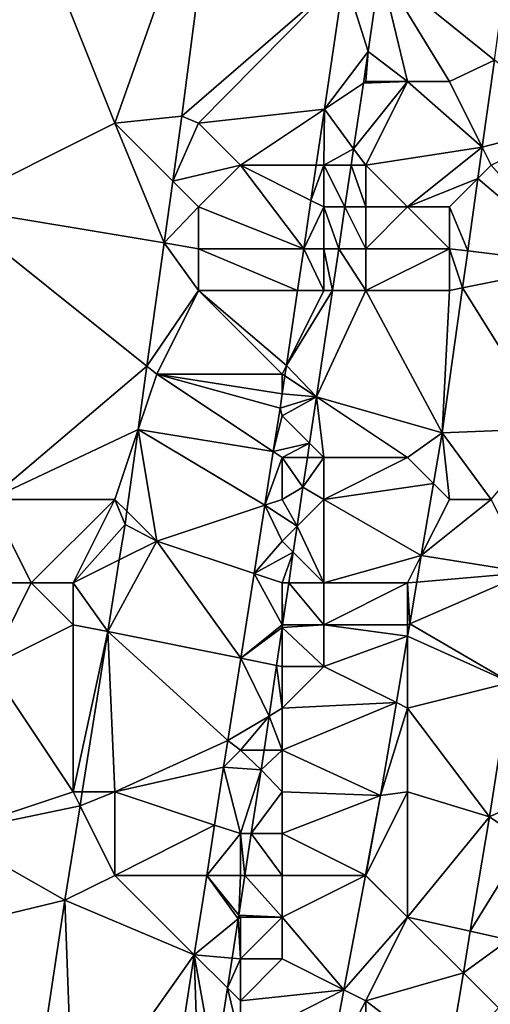
# Model space of a CAD drawing. Units: metres. Extents: x 73125 to 73750, y 344000 to 344500.
# Drawn here: x 73356 to 73367, y 344454 to 344477 of the extents above; entities that cross this region are included whole.
import ezdxf

# ---------------------------------------------------------------- set-up
doc = ezdxf.new("R2010")
doc.units = ezdxf.units.M
doc.layers.add('Terrain', color=15, linetype='Continuous')

msp = doc.modelspace()

# ---------------------------------------------------------------- linework, layer by layer
at = {"layer": 'Terrain'}
for points in [[(73354, 344473, 262.57), (73358, 344475, 262.92), (73354, 344485, 262.34), (73354, 344473, 262.57)], [(73354, 344485, 262.34), (73358, 344475, 262.92), (73360.493, 344482.064, 262.987), (73354, 344485, 262.34)], [(73360.493, 344482.064, 262.987), (73358, 344475, 262.92), (73359.598, 344475.168, 263.071), (73360.493, 344482.064, 262.987)], [(73360.493, 344482.064, 262.987), (73359.598, 344475.168, 263.071), (73363.486, 344478.54, 263.059), (73360.493, 344482.064, 262.987)], [(73364.346, 344478.725, 262.851), (73367.078, 344476.51, 261.903), (73367.471, 344479.398, 261.934), (73364.346, 344478.725, 262.851)], [(73364.346, 344478.725, 262.851), (73363.486, 344478.54, 263.059), (73364.059, 344476.722, 262.853), (73364.346, 344478.725, 262.851)], [(73365, 344476, 262.75), (73364.346, 344478.725, 262.851), (73364.059, 344476.722, 262.853), (73365, 344476, 262.75)], [(73366, 344476, 262.42), (73367.078, 344476.51, 261.903), (73364.346, 344478.725, 262.851), (73366, 344476, 262.42)], [(73366, 344476, 262.42), (73364.346, 344478.725, 262.851), (73365, 344476, 262.75), (73366, 344476, 262.42)], [(73360, 344475, 263.28), (73363.486, 344478.54, 263.059), (73359.598, 344475.168, 263.071), (73360, 344475, 263.28)], [(73360, 344475, 263.28), (73363.011, 344475.341, 263.091), (73363.486, 344478.54, 263.059), (73360, 344475, 263.28)], [(73364.059, 344476.722, 262.853), (73363.486, 344478.54, 263.059), (73363.011, 344475.341, 263.091), (73364.059, 344476.722, 262.853)], [(73363.945, 344475.964, 262.856), (73364.059, 344476.722, 262.853), (73363.011, 344475.341, 263.091), (73363.945, 344475.964, 262.856)], [(73364, 344476, 263.03), (73364.059, 344476.722, 262.853), (73363.945, 344475.964, 262.856), (73364, 344476, 263.03)], [(73365, 344476, 262.75), (73364.059, 344476.722, 262.853), (73364, 344476, 263.03), (73365, 344476, 262.75)], [(73366.786, 344474.429, 261.917), (73367.078, 344476.51, 261.903), (73366, 344476, 262.42), (73366.786, 344474.429, 261.917)], [(73366.786, 344474.429, 261.917), (73369, 344475, 262.05), (73367.078, 344476.51, 261.903), (73366.786, 344474.429, 261.917)], [(73363.71, 344474.393, 262.863), (73363.945, 344475.964, 262.856), (73363.011, 344475.341, 263.091), (73363.71, 344474.393, 262.863)], [(73363.71, 344474.393, 262.863), (73365, 344476, 262.75), (73363.945, 344475.964, 262.856), (73363.71, 344474.393, 262.863)], [(73363.71, 344474.393, 262.863), (73364, 344474, 263), (73365, 344476, 262.75), (73363.71, 344474.393, 262.863)], [(73365, 344476, 262.75), (73364, 344476, 263.03), (73363.945, 344475.964, 262.856), (73365, 344476, 262.75)], [(73366.786, 344474.429, 261.917), (73365, 344476, 262.75), (73364, 344474, 263), (73366.786, 344474.429, 261.917)], [(73366.786, 344474.429, 261.917), (73366, 344476, 262.42), (73365, 344476, 262.75), (73366.786, 344474.429, 261.917)], [(73361, 344474, 263.26), (73363.011, 344475.341, 263.091), (73360, 344475, 263.28), (73361, 344474, 263.26)], [(73362.812, 344474, 263.104), (73363.011, 344475.341, 263.091), (73361, 344474, 263.26), (73362.812, 344474, 263.104)], [(73362.812, 344474, 263.104), (73363, 344474, 263.16), (73363.011, 344475.341, 263.091), (73362.812, 344474, 263.104)], [(73363.71, 344474.393, 262.863), (73363.011, 344475.341, 263.091), (73363, 344474, 263.16), (73363.71, 344474.393, 262.863)], [(73359.383, 344473.617, 263.08), (73359.598, 344475.168, 263.071), (73358, 344475, 262.92), (73359.383, 344473.617, 263.08)], [(73359.383, 344473.617, 263.08), (73360, 344475, 263.28), (73359.598, 344475.168, 263.071), (73359.383, 344473.617, 263.08)], [(73359.177, 344472.137, 263.088), (73358, 344475, 262.92), (73354, 344473, 262.57), (73359.177, 344472.137, 263.088)], [(73359.177, 344472.137, 263.088), (73359.383, 344473.617, 263.08), (73358, 344475, 262.92), (73359.177, 344472.137, 263.088)], [(73359.383, 344473.617, 263.08), (73361, 344474, 263.26), (73360, 344475, 263.28), (73359.383, 344473.617, 263.08)], [(73366.786, 344474.429, 261.917), (73367, 344474, 262.22), (73369, 344475, 262.05), (73366.786, 344474.429, 261.917)], [(73363.71, 344474.393, 262.863), (73363, 344474, 263.16), (73363.651, 344474, 262.865), (73363.71, 344474.393, 262.863)], [(73363.71, 344474.393, 262.863), (73363.651, 344474, 262.865), (73364, 344474, 263), (73363.71, 344474.393, 262.863)], [(73366.786, 344474.429, 261.917), (73364, 344474, 263), (73365, 344473, 262.62), (73366.786, 344474.429, 261.917)], [(73366.68, 344473.68, 261.921), (73366.786, 344474.429, 261.917), (73365, 344473, 262.62), (73366.68, 344473.68, 261.921)], [(73366.68, 344473.68, 261.921), (73367, 344474, 262.22), (73366.786, 344474.429, 261.917), (73366.68, 344473.68, 261.921)], [(73359.383, 344473.617, 263.08), (73360, 344473, 263.28), (73361, 344474, 263.26), (73359.383, 344473.617, 263.08)], [(73362.516, 344472, 263.124), (73361, 344474, 263.26), (73360, 344473, 263.28), (73362.516, 344472, 263.124)], [(73362.812, 344474, 263.104), (73361, 344474, 263.26), (73362.687, 344473.156, 263.113), (73362.812, 344474, 263.104)], [(73362.687, 344473.156, 263.113), (73361, 344474, 263.26), (73362.516, 344472, 263.124), (73362.687, 344473.156, 263.113)], [(73362.812, 344474, 263.104), (73362.687, 344473.156, 263.113), (73363, 344474, 263.16), (73362.812, 344474, 263.104)], [(73362.687, 344473.156, 263.113), (73363, 344473, 263.17), (73363, 344474, 263.16), (73362.687, 344473.156, 263.113)], [(73363.651, 344474, 262.865), (73363, 344474, 263.16), (73363.501, 344473, 262.869), (73363.651, 344474, 262.865)], [(73363.501, 344473, 262.869), (73363, 344474, 263.16), (73363, 344473, 263.17), (73363.501, 344473, 262.869)], [(73363.651, 344474, 262.865), (73363.501, 344473, 262.869), (73364, 344473, 262.97), (73363.651, 344474, 262.865)], [(73363.651, 344474, 262.865), (73364, 344473, 262.97), (73364, 344474, 263), (73363.651, 344474, 262.865)], [(73365, 344473, 262.62), (73364, 344474, 263), (73364, 344473, 262.97), (73365, 344473, 262.62)], [(73366.68, 344473.68, 261.921), (73369.095, 344471.619, 261.765), (73367, 344474, 262.22), (73366.68, 344473.68, 261.921)], [(73366.68, 344473.68, 261.921), (73365, 344473, 262.62), (73366, 344473, 262.33), (73366.68, 344473.68, 261.921)], [(73366.437, 344471.946, 261.933), (73366.68, 344473.68, 261.921), (73366, 344473, 262.33), (73366.437, 344471.946, 261.933)], [(73366.437, 344471.946, 261.933), (73369.095, 344471.619, 261.765), (73366.68, 344473.68, 261.921), (73366.437, 344471.946, 261.933)], [(73359.177, 344472.137, 263.088), (73360, 344473, 263.28), (73359.383, 344473.617, 263.08), (73359.177, 344472.137, 263.088)], [(73358.767, 344469.186, 263.104), (73359.177, 344472.137, 263.088), (73354, 344473, 262.57), (73358.767, 344469.186, 263.104)], [(73358.767, 344469.186, 263.104), (73354, 344473, 262.57), (73355, 344466, 262.77), (73358.767, 344469.186, 263.104)], [(73359.177, 344472.137, 263.088), (73360, 344472, 263.29), (73360, 344473, 263.28), (73359.177, 344472.137, 263.088)], [(73360, 344472, 263.29), (73362.516, 344472, 263.124), (73360, 344473, 263.28), (73360, 344472, 263.29)], [(73362.687, 344473.156, 263.113), (73362.516, 344472, 263.124), (73363, 344473, 263.17), (73362.687, 344473.156, 263.113)], [(73363, 344472, 263.16), (73363, 344473, 263.17), (73362.516, 344472, 263.124), (73363, 344472, 263.16)], [(73363.501, 344473, 262.869), (73363, 344473, 263.17), (73363.352, 344472, 262.873), (73363.501, 344473, 262.869)], [(73363.352, 344472, 262.873), (73363, 344473, 263.17), (73363, 344472, 263.16), (73363.352, 344472, 262.873)], [(73363.501, 344473, 262.869), (73363.352, 344472, 262.873), (73364, 344472, 262.91), (73363.501, 344473, 262.869)], [(73363.501, 344473, 262.869), (73364, 344472, 262.91), (73364, 344473, 262.97), (73363.501, 344473, 262.869)], [(73366, 344472, 262.32), (73365, 344473, 262.62), (73364, 344472, 262.91), (73366, 344472, 262.32)], [(73364, 344472, 262.91), (73365, 344473, 262.62), (73364, 344473, 262.97), (73364, 344472, 262.91)], [(73366, 344472, 262.32), (73366, 344473, 262.33), (73365, 344473, 262.62), (73366, 344472, 262.32)], [(73366.437, 344471.946, 261.933), (73366, 344473, 262.33), (73366, 344472, 262.32), (73366.437, 344471.946, 261.933)], [(73360, 344471, 263.28), (73359.177, 344472.137, 263.088), (73358.767, 344469.186, 263.104), (73360, 344471, 263.28)], [(73360, 344471, 263.28), (73360, 344472, 263.29), (73359.177, 344472.137, 263.088), (73360, 344471, 263.28)], [(73360, 344471, 263.28), (73362.367, 344471, 263.134), (73360, 344472, 263.29), (73360, 344471, 263.28)], [(73360, 344472, 263.29), (73362.367, 344471, 263.134), (73362.516, 344472, 263.124), (73360, 344472, 263.29)], [(73363, 344471, 263.12), (73362.516, 344472, 263.124), (73362.367, 344471, 263.134), (73363, 344471, 263.12)], [(73363, 344471, 263.12), (73363, 344472, 263.16), (73362.516, 344472, 263.124), (73363, 344471, 263.12)], [(73363.352, 344472, 262.873), (73363, 344472, 263.16), (73363.202, 344471, 262.878), (73363.352, 344472, 262.873)], [(73363.202, 344471, 262.878), (73363, 344472, 263.16), (73363, 344471, 263.12), (73363.202, 344471, 262.878)], [(73363.352, 344472, 262.873), (73363.202, 344471, 262.878), (73364, 344471, 262.86), (73363.352, 344472, 262.873)], [(73363.352, 344472, 262.873), (73364, 344471, 262.86), (73364, 344472, 262.91), (73363.352, 344472, 262.873)], [(73366, 344471, 262.31), (73366, 344472, 262.32), (73364, 344471, 262.86), (73366, 344471, 262.31)], [(73364, 344471, 262.86), (73366, 344472, 262.32), (73364, 344472, 262.91), (73364, 344471, 262.86)], [(73366.313, 344471.063, 261.938), (73366.437, 344471.946, 261.933), (73366, 344472, 262.32), (73366.313, 344471.063, 261.938)], [(73366.313, 344471.063, 261.938), (73366, 344472, 262.32), (73366, 344471, 262.31), (73366.313, 344471.063, 261.938)], [(73366.313, 344471.063, 261.938), (73369.095, 344471.619, 261.765), (73366.437, 344471.946, 261.933), (73366.313, 344471.063, 261.938)], [(73366.313, 344471.063, 261.938), (73368.417, 344467.694, 261.763), (73369.095, 344471.619, 261.765), (73366.313, 344471.063, 261.938)], [(73366.313, 344471.063, 261.938), (73365.825, 344467.593, 261.961), (73368.417, 344467.694, 261.763), (73366.313, 344471.063, 261.938)], [(73366.313, 344471.063, 261.938), (73366, 344471, 262.31), (73365.825, 344467.593, 261.961), (73366.313, 344471.063, 261.938)], [(73359, 344469, 263.34), (73360, 344471, 263.28), (73358.767, 344469.186, 263.104), (73359, 344469, 263.34)], [(73362, 344469, 263.23), (73360, 344471, 263.28), (73359, 344469, 263.34), (73362, 344469, 263.23)], [(73362, 344469, 263.23), (73362.1, 344469.2, 263.152), (73360, 344471, 263.28), (73362, 344469, 263.23)], [(73360, 344471, 263.28), (73362.1, 344469.2, 263.152), (73362.367, 344471, 263.134), (73360, 344471, 263.28)], [(73363.202, 344471, 262.878), (73363, 344471, 263.12), (73362.1, 344469.2, 263.152), (73363.202, 344471, 262.878)], [(73363.202, 344471, 262.878), (73362.1, 344469.2, 263.152), (73362.82, 344468.453, 262.889), (73363.202, 344471, 262.878)], [(73363, 344471, 263.12), (73362.367, 344471, 263.134), (73362.1, 344469.2, 263.152), (73363, 344471, 263.12)], [(73363.202, 344471, 262.878), (73362.82, 344468.453, 262.889), (73364, 344471, 262.86), (73363.202, 344471, 262.878)], [(73362.82, 344468.453, 262.889), (73365.825, 344467.593, 261.961), (73364, 344471, 262.86), (73362.82, 344468.453, 262.889)], [(73366, 344471, 262.31), (73364, 344471, 262.86), (73365.825, 344467.593, 261.961), (73366, 344471, 262.31)], [(73358.557, 344467.671, 263.112), (73358.767, 344469.186, 263.104), (73355, 344466, 262.77), (73358.557, 344467.671, 263.112)], [(73359, 344469, 263.34), (73358.767, 344469.186, 263.104), (73358.557, 344467.671, 263.112), (73359, 344469, 263.34)], [(73362, 344469, 263.23), (73362.064, 344468.957, 263.154), (73362.1, 344469.2, 263.152), (73362, 344469, 263.23)], [(73362.82, 344468.453, 262.889), (73362.1, 344469.2, 263.152), (73362.064, 344468.957, 263.154), (73362.82, 344468.453, 262.889)], [(73359, 344469, 263.34), (73358.557, 344467.671, 263.112), (73361.786, 344467.143, 263.157), (73359, 344469, 263.34)], [(73362, 344469, 263.23), (73359, 344469, 263.34), (73362, 344468.526, 263.159), (73362, 344469, 263.23)], [(73359, 344469, 263.34), (73361.786, 344467.143, 263.157), (73361.949, 344468.182, 263.162), (73359, 344469, 263.34)], [(73359, 344469, 263.34), (73361.949, 344468.182, 263.162), (73362, 344468.526, 263.159), (73359, 344469, 263.34)], [(73362, 344469, 263.23), (73362, 344468.526, 263.159), (73362.064, 344468.957, 263.154), (73362, 344469, 263.23)], [(73362.82, 344468.453, 262.889), (73362.064, 344468.957, 263.154), (73362, 344468.526, 263.159), (73362.82, 344468.453, 262.889)], [(73362.82, 344468.453, 262.889), (73362, 344468.526, 263.159), (73361.949, 344468.182, 263.162), (73362.82, 344468.453, 262.889)], [(73362, 344468, 263.21), (73362.82, 344468.453, 262.889), (73361.949, 344468.182, 263.162), (73362, 344468, 263.21)], [(73362, 344468, 263.21), (73362.654, 344467.346, 262.893), (73362.82, 344468.453, 262.889), (73362, 344468, 263.21)], [(73363, 344467, 263.03), (73362.82, 344468.453, 262.889), (73362.654, 344467.346, 262.893), (73363, 344467, 263.03)], [(73365, 344467, 262.41), (73365.825, 344467.593, 261.961), (73362.82, 344468.453, 262.889), (73365, 344467, 262.41)], [(73365, 344467, 262.41), (73362.82, 344468.453, 262.889), (73363, 344467, 263.03), (73365, 344467, 262.41)], [(73362, 344468, 263.21), (73361.949, 344468.182, 263.162), (73361.786, 344467.143, 263.157), (73362, 344468, 263.21)], [(73362, 344468, 263.21), (73361.786, 344467.143, 263.157), (73362.654, 344467.346, 262.893), (73362, 344468, 263.21)], [(73358.557, 344467.671, 263.112), (73355, 344466, 262.77), (73358, 344466, 263.34), (73358.557, 344467.671, 263.112)], [(73358.285, 344465.715, 263.123), (73358.557, 344467.671, 263.112), (73358, 344466, 263.34), (73358.285, 344465.715, 263.123)], [(73359, 344465, 263.4), (73358.557, 344467.671, 263.112), (73358.285, 344465.715, 263.123), (73359, 344465, 263.4)], [(73359, 344465, 263.4), (73361.584, 344465.861, 263.151), (73358.557, 344467.671, 263.112), (73359, 344465, 263.4)], [(73358.557, 344467.671, 263.112), (73361.584, 344465.861, 263.151), (73361.786, 344467.143, 263.157), (73358.557, 344467.671, 263.112)], [(73365, 344467, 262.41), (73365.62, 344466.38, 261.973), (73365.825, 344467.593, 261.961), (73365, 344467, 262.41)], [(73366, 344466, 262.23), (73365.825, 344467.593, 261.961), (73365.62, 344466.38, 261.973), (73366, 344466, 262.23)], [(73367, 344466, 262.18), (73368.417, 344467.694, 261.763), (73365.825, 344467.593, 261.961), (73367, 344466, 262.18)], [(73367, 344466, 262.18), (73365.825, 344467.593, 261.961), (73366, 344466, 262.23), (73367, 344466, 262.18)], [(73362, 344467, 263.2), (73362.654, 344467.346, 262.893), (73361.786, 344467.143, 263.157), (73362, 344467, 263.2)], [(73362, 344467, 263.2), (73362.603, 344467, 262.895), (73362.654, 344467.346, 262.893), (73362, 344467, 263.2)], [(73363, 344467, 263.03), (73362.654, 344467.346, 262.893), (73362.603, 344467, 262.895), (73363, 344467, 263.03)], [(73362, 344467, 263.2), (73361.786, 344467.143, 263.157), (73361.584, 344465.861, 263.151), (73362, 344467, 263.2)], [(73362, 344466, 263.2), (73362, 344467, 263.2), (73361.584, 344465.861, 263.151), (73362, 344466, 263.2)], [(73362, 344466, 263.2), (73362.496, 344466.289, 262.898), (73362, 344467, 263.2), (73362, 344466, 263.2)], [(73362, 344467, 263.2), (73362.496, 344466.289, 262.898), (73362.603, 344467, 262.895), (73362, 344467, 263.2)], [(73363, 344466, 263), (73363, 344467, 263.03), (73362.496, 344466.289, 262.898), (73363, 344466, 263)], [(73363, 344467, 263.03), (73362.603, 344467, 262.895), (73362.496, 344466.289, 262.898), (73363, 344467, 263.03)], [(73363, 344466, 263), (73365.62, 344466.38, 261.973), (73365, 344467, 262.41), (73363, 344466, 263)], [(73363, 344466, 263), (73365, 344467, 262.41), (73363, 344467, 263.03), (73363, 344466, 263)], [(73365.327, 344464.654, 261.989), (73365.62, 344466.38, 261.973), (73363, 344466, 263), (73365.327, 344464.654, 261.989)], [(73365.327, 344464.654, 261.989), (73366, 344466, 262.23), (73365.62, 344466.38, 261.973), (73365.327, 344464.654, 261.989)], [(73362.358, 344465.358, 262.907), (73362.496, 344466.289, 262.898), (73362, 344466, 263.2), (73362.358, 344465.358, 262.907)], [(73362.358, 344465.358, 262.907), (73363, 344466, 263), (73362.496, 344466.289, 262.898), (73362.358, 344465.358, 262.907)], [(73356, 344464, 263.01), (73355, 344466, 262.77), (73355, 344464, 262.83), (73356, 344464, 263.01)], [(73356, 344464, 263.01), (73358, 344466, 263.34), (73355, 344466, 262.77), (73356, 344464, 263.01)], [(73357, 344464, 263.47), (73358, 344466, 263.34), (73356, 344464, 263.01), (73357, 344464, 263.47)], [(73358.242, 344465.402, 263.125), (73358, 344466, 263.34), (73357, 344464, 263.47), (73358.242, 344465.402, 263.125)], [(73358.242, 344465.402, 263.125), (73358.285, 344465.715, 263.123), (73358, 344466, 263.34), (73358.242, 344465.402, 263.125)], [(73362.358, 344465.358, 262.907), (73362, 344466, 263.2), (73361.584, 344465.861, 263.151), (73362.358, 344465.358, 262.907)], [(73362.358, 344465.358, 262.907), (73363, 344464, 262.91), (73363, 344466, 263), (73362.358, 344465.358, 262.907)], [(73365.327, 344464.654, 261.989), (73363, 344466, 263), (73363, 344464, 262.91), (73365.327, 344464.654, 261.989)], [(73365.327, 344464.654, 261.989), (73367.875, 344464.249, 261.783), (73367, 344466, 262.18), (73365.327, 344464.654, 261.989)], [(73365.327, 344464.654, 261.989), (73367, 344466, 262.18), (73366, 344466, 262.23), (73365.327, 344464.654, 261.989)], [(73358.242, 344465.402, 263.125), (73359, 344465, 263.4), (73358.285, 344465.715, 263.123), (73358.242, 344465.402, 263.125)], [(73361.327, 344464.224, 263.143), (73361.584, 344465.861, 263.151), (73359, 344465, 263.4), (73361.327, 344464.224, 263.143)], [(73361.327, 344464.224, 263.143), (73362, 344465, 263.18), (73361.584, 344465.861, 263.151), (73361.327, 344464.224, 263.143)], [(73362.358, 344465.358, 262.907), (73361.584, 344465.861, 263.151), (73362, 344465, 263.18), (73362.358, 344465.358, 262.907)], [(73358.242, 344465.402, 263.125), (73357, 344464, 263.47), (73358.106, 344464.553, 263.128), (73358.242, 344465.402, 263.125)], [(73358.242, 344465.402, 263.125), (73358.106, 344464.553, 263.128), (73359, 344465, 263.4), (73358.242, 344465.402, 263.125)], [(73362.358, 344465.358, 262.907), (73362, 344465, 263.18), (73362.266, 344464.734, 262.913), (73362.358, 344465.358, 262.907)], [(73362.358, 344465.358, 262.907), (73362.266, 344464.734, 262.913), (73363, 344464, 262.91), (73362.358, 344465.358, 262.907)], [(73361.008, 344462.198, 263.133), (73359, 344465, 263.4), (73357.832, 344462.834, 263.133), (73361.008, 344462.198, 263.133)], [(73359, 344465, 263.4), (73358.106, 344464.553, 263.128), (73357.832, 344462.834, 263.133), (73359, 344465, 263.4)], [(73361.327, 344464.224, 263.143), (73359, 344465, 263.4), (73361.008, 344462.198, 263.133), (73361.327, 344464.224, 263.143)], [(73362.266, 344464.734, 262.913), (73362, 344465, 263.18), (73361.327, 344464.224, 263.143), (73362.266, 344464.734, 262.913)], [(73362.266, 344464.734, 262.913), (73361.327, 344464.224, 263.143), (73362, 344464, 263.15), (73362.266, 344464.734, 262.913)], [(73362.266, 344464.734, 262.913), (73362, 344464, 263.15), (73362.158, 344464, 262.92), (73362.266, 344464.734, 262.913)], [(73362.266, 344464.734, 262.913), (73362.158, 344464, 262.92), (73363, 344464, 262.91), (73362.266, 344464.734, 262.913)], [(73357, 344464, 263.47), (73357.832, 344462.834, 263.133), (73358.106, 344464.553, 263.128), (73357, 344464, 263.47)], [(73365.327, 344464.654, 261.989), (73363, 344464, 262.91), (73365, 344464, 262.34), (73365.327, 344464.654, 261.989)], [(73365.219, 344464.019, 261.995), (73365.327, 344464.654, 261.989), (73365, 344464, 262.34), (73365.219, 344464.019, 261.995)], [(73365.219, 344464.019, 261.995), (73367.875, 344464.249, 261.783), (73365.327, 344464.654, 261.989), (73365.219, 344464.019, 261.995)], [(73362, 344463, 263.15), (73361.327, 344464.224, 263.143), (73361.008, 344462.198, 263.133), (73362, 344463, 263.15)], [(73362, 344463, 263.15), (73362, 344464, 263.15), (73361.327, 344464.224, 263.143), (73362, 344463, 263.15)], [(73365.051, 344463.022, 262.005), (73367.461, 344461.615, 261.798), (73367.875, 344464.249, 261.783), (73365.051, 344463.022, 262.005)], [(73365.051, 344463.022, 262.005), (73367.875, 344464.249, 261.783), (73365.219, 344464.019, 261.995), (73365.051, 344463.022, 262.005)], [(73355, 344462, 262.89), (73356, 344464, 263.01), (73355, 344464, 262.83), (73355, 344462, 262.89)], [(73355, 344462, 262.89), (73357, 344463, 263.34), (73356, 344464, 263.01), (73355, 344462, 262.89)], [(73357, 344463, 263.34), (73357, 344464, 263.47), (73356, 344464, 263.01), (73357, 344463, 263.34)], [(73357, 344463, 263.34), (73357.832, 344462.834, 263.133), (73357, 344464, 263.47), (73357, 344463, 263.34)], [(73362.158, 344464, 262.92), (73362, 344464, 263.15), (73362.01, 344463, 262.93), (73362.158, 344464, 262.92)], [(73362.01, 344463, 262.93), (73362, 344464, 263.15), (73362, 344463, 263.15), (73362.01, 344463, 262.93)], [(73362.158, 344464, 262.92), (73362.01, 344463, 262.93), (73363, 344463, 262.87), (73362.158, 344464, 262.92)], [(73362.158, 344464, 262.92), (73363, 344463, 262.87), (73363, 344464, 262.91), (73362.158, 344464, 262.92)], [(73365, 344463, 262.33), (73365, 344464, 262.34), (73363, 344463, 262.87), (73365, 344463, 262.33)], [(73363, 344463, 262.87), (73365, 344464, 262.34), (73363, 344464, 262.91), (73363, 344463, 262.87)], [(73365.051, 344463.022, 262.005), (73365.219, 344464.019, 261.995), (73365, 344464, 262.34), (73365.051, 344463.022, 262.005)], [(73365.051, 344463.022, 262.005), (73365, 344464, 262.34), (73365, 344463, 262.33), (73365.051, 344463.022, 262.005)], [(73357, 344459, 263.38), (73357, 344463, 263.34), (73355, 344462, 262.89), (73357, 344459, 263.38)], [(73357, 344459, 263.38), (73357.832, 344462.834, 263.133), (73357, 344463, 263.34), (73357, 344459, 263.38)], [(73357, 344459, 263.38), (73357.219, 344459, 263.146), (73357.832, 344462.834, 263.133), (73357, 344459, 263.38)], [(73358, 344459, 263.38), (73357.832, 344462.834, 263.133), (73357.219, 344459, 263.146), (73358, 344459, 263.38)], [(73361.008, 344462.198, 263.133), (73357.832, 344462.834, 263.133), (73360.698, 344460.226, 263.124), (73361.008, 344462.198, 263.133)], [(73360.698, 344460.226, 263.124), (73357.832, 344462.834, 263.133), (73358, 344459, 263.38), (73360.698, 344460.226, 263.124)], [(73362, 344462.933, 262.931), (73362, 344463, 263.15), (73361.008, 344462.198, 263.133), (73362, 344462.933, 262.931)], [(73362, 344462.933, 262.931), (73361.008, 344462.198, 263.133), (73361.866, 344462.027, 262.94), (73362, 344462.933, 262.931)], [(73362, 344462.933, 262.931), (73361.866, 344462.027, 262.94), (73362, 344462, 263.15), (73362, 344462.933, 262.931)], [(73362.01, 344463, 262.93), (73362, 344463, 263.15), (73362, 344462.933, 262.931), (73362.01, 344463, 262.93)], [(73362.01, 344463, 262.93), (73362, 344462.933, 262.931), (73363, 344463, 262.87), (73362.01, 344463, 262.93)], [(73362, 344462.933, 262.931), (73363, 344462, 262.82), (73363, 344463, 262.87), (73362, 344462.933, 262.931)], [(73362, 344462.933, 262.931), (73362, 344462, 263.15), (73363, 344462, 262.82), (73362, 344462.933, 262.931)], [(73363, 344462, 262.82), (73365, 344462.724, 262.008), (73363, 344463, 262.87), (73363, 344462, 262.82)], [(73365, 344462.724, 262.008), (73365, 344463, 262.33), (73363, 344463, 262.87), (73365, 344462.724, 262.008)], [(73365, 344462.724, 262.008), (73367.461, 344461.615, 261.798), (73365.051, 344463.022, 262.005), (73365, 344462.724, 262.008)], [(73365, 344462.724, 262.008), (73365.051, 344463.022, 262.005), (73365, 344463, 262.33), (73365, 344462.724, 262.008)], [(73363, 344462, 262.82), (73364.731, 344461.135, 262.023), (73365, 344462.724, 262.008), (73363, 344462, 262.82)], [(73365, 344461, 262.32), (73365, 344462.724, 262.008), (73364.731, 344461.135, 262.023), (73365, 344461, 262.32)], [(73365, 344461, 262.32), (73367.461, 344461.615, 261.798), (73365, 344462.724, 262.008), (73365, 344461, 262.32)], [(73361.687, 344460.814, 262.951), (73361.008, 344462.198, 263.133), (73360.698, 344460.226, 263.124), (73361.687, 344460.814, 262.951)], [(73361.866, 344462.027, 262.94), (73361.008, 344462.198, 263.133), (73361.687, 344460.814, 262.951), (73361.866, 344462.027, 262.94)], [(73354, 344458, 262.89), (73357, 344459, 263.38), (73355, 344462, 262.89), (73354, 344458, 262.89)], [(73362, 344461, 263.12), (73361.866, 344462.027, 262.94), (73361.687, 344460.814, 262.951), (73362, 344461, 263.12)], [(73362, 344461, 263.12), (73362, 344462, 263.15), (73361.866, 344462.027, 262.94), (73362, 344461, 263.12)], [(73362, 344461, 263.12), (73364.731, 344461.135, 262.023), (73363, 344462, 262.82), (73362, 344461, 263.12)], [(73362, 344461, 263.12), (73363, 344462, 262.82), (73362, 344462, 263.15), (73362, 344461, 263.12)], [(73365, 344461, 262.32), (73366.955, 344458.398, 261.817), (73367.461, 344461.615, 261.798), (73365, 344461, 262.32)], [(73368.003, 344458.897, 261.424), (73367.461, 344461.615, 261.798), (73366.955, 344458.398, 261.817), (73368.003, 344458.897, 261.424)], [(73362, 344460, 263.07), (73362, 344461, 263.12), (73361.687, 344460.814, 262.951), (73362, 344460, 263.07)], [(73362, 344460, 263.07), (73364.731, 344461.135, 262.023), (73362, 344461, 263.12), (73362, 344460, 263.07)], [(73362, 344460, 263.07), (73364.354, 344458.911, 262.044), (73364.731, 344461.135, 262.023), (73362, 344460, 263.07)], [(73365, 344461, 262.32), (73364.731, 344461.135, 262.023), (73364.354, 344458.911, 262.044), (73365, 344461, 262.32)], [(73365, 344459, 262.28), (73365, 344461, 262.32), (73364.354, 344458.911, 262.044), (73365, 344459, 262.28)], [(73365, 344459, 262.28), (73366.955, 344458.398, 261.817), (73365, 344461, 262.32), (73365, 344459, 262.28)], [(73361, 344460, 263.26), (73361.687, 344460.814, 262.951), (73360.698, 344460.226, 263.124), (73361, 344460, 263.26)], [(73361, 344460, 263.26), (73361.566, 344460, 262.959), (73361.687, 344460.814, 262.951), (73361, 344460, 263.26)], [(73362, 344460, 263.07), (73361.687, 344460.814, 262.951), (73361.566, 344460, 262.959), (73362, 344460, 263.07)], [(73360.698, 344460.226, 263.124), (73358, 344459, 263.38), (73360.598, 344459.589, 263.121), (73360.698, 344460.226, 263.124)], [(73361, 344460, 263.26), (73360.698, 344460.226, 263.124), (73360.598, 344459.589, 263.121), (73361, 344460, 263.26)], [(73361, 344460, 263.26), (73360.598, 344459.589, 263.121), (73361.497, 344459.53, 262.964), (73361, 344460, 263.26)], [(73361, 344460, 263.26), (73361.497, 344459.53, 262.964), (73361.566, 344460, 262.959), (73361, 344460, 263.26)], [(73362, 344459, 263.02), (73362, 344460, 263.07), (73361.497, 344459.53, 262.964), (73362, 344459, 263.02)], [(73362, 344460, 263.07), (73361.566, 344460, 262.959), (73361.497, 344459.53, 262.964), (73362, 344460, 263.07)], [(73362, 344459, 263.02), (73364.354, 344458.911, 262.044), (73362, 344460, 263.07), (73362, 344459, 263.02)], [(73360.382, 344458.206, 263.117), (73360.598, 344459.589, 263.121), (73358, 344459, 263.38), (73360.382, 344458.206, 263.117)], [(73361, 344458, 263.23), (73360.598, 344459.589, 263.121), (73360.382, 344458.206, 263.117), (73361, 344458, 263.23)], [(73361, 344458, 263.23), (73361.497, 344459.53, 262.964), (73360.598, 344459.589, 263.121), (73361, 344458, 263.23)], [(73361, 344458, 263.23), (73361.262, 344458, 262.963), (73361.497, 344459.53, 262.964), (73361, 344458, 263.23)], [(73362, 344459, 263.02), (73361.497, 344459.53, 262.964), (73361.262, 344458, 262.963), (73362, 344459, 263.02)], [(73354, 344458, 262.89), (73357.166, 344458.668, 263.147), (73357, 344459, 263.38), (73354, 344458, 262.89)], [(73357, 344459, 263.38), (73357.166, 344458.668, 263.147), (73357.219, 344459, 263.146), (73357, 344459, 263.38)], [(73358, 344457, 263.39), (73358, 344459, 263.38), (73357.166, 344458.668, 263.147), (73358, 344457, 263.39)], [(73358, 344459, 263.38), (73357.219, 344459, 263.146), (73357.166, 344458.668, 263.147), (73358, 344459, 263.38)], [(73360.382, 344458.206, 263.117), (73358, 344459, 263.38), (73358, 344457, 263.39), (73360.382, 344458.206, 263.117)], [(73362, 344458, 262.97), (73362, 344459, 263.02), (73361.262, 344458, 262.963), (73362, 344458, 262.97)], [(73362, 344458, 262.97), (73364.354, 344458.911, 262.044), (73362, 344459, 263.02), (73362, 344458, 262.97)], [(73362, 344458, 262.97), (73363.994, 344457.003, 262.063), (73364.354, 344458.911, 262.044), (73362, 344458, 262.97)], [(73364, 344457, 262.38), (73364.354, 344458.911, 262.044), (73363.994, 344457.003, 262.063), (73364, 344457, 262.38)], [(73365, 344456, 262.26), (73365, 344459, 262.28), (73364, 344457, 262.38), (73365, 344456, 262.26)], [(73364, 344457, 262.38), (73365, 344459, 262.28), (73364.354, 344458.911, 262.044), (73364, 344457, 262.38)], [(73365, 344456, 262.26), (73366.955, 344458.398, 261.817), (73365, 344459, 262.28), (73365, 344456, 262.26)], [(73368.003, 344458.897, 261.424), (73366.955, 344458.398, 261.817), (73367.818, 344457.808, 261.432), (73368.003, 344458.897, 261.424)], [(73354, 344458, 262.89), (73356.805, 344456.411, 263.154), (73357.166, 344458.668, 263.147), (73354, 344458, 262.89)], [(73358, 344457, 263.39), (73357.166, 344458.668, 263.147), (73356.805, 344456.411, 263.154), (73358, 344457, 263.39)], [(73366.499, 344455.664, 261.859), (73366.955, 344458.398, 261.817), (73365, 344456, 262.26), (73366.499, 344455.664, 261.859)], [(73366.499, 344455.664, 261.859), (73367.818, 344457.808, 261.432), (73366.955, 344458.398, 261.817), (73366.499, 344455.664, 261.859)], [(73360.382, 344458.206, 263.117), (73358, 344457, 263.39), (73360.195, 344457, 263.114), (73360.382, 344458.206, 263.117)], [(73361, 344458, 263.23), (73360.382, 344458.206, 263.117), (73360.195, 344457, 263.114), (73361, 344458, 263.23)], [(73351, 344455, 262.72), (73356.805, 344456.411, 263.154), (73354, 344458, 262.89), (73351, 344455, 262.72)], [(73361, 344457, 263.23), (73361, 344458, 263.23), (73360.195, 344457, 263.114), (73361, 344457, 263.23)], [(73361, 344457, 263.23), (73361.108, 344457, 262.963), (73361, 344458, 263.23), (73361, 344457, 263.23)], [(73361, 344458, 263.23), (73361.108, 344457, 262.963), (73361.262, 344458, 262.963), (73361, 344458, 263.23)], [(73362, 344457, 262.93), (73361.262, 344458, 262.963), (73361.108, 344457, 262.963), (73362, 344457, 262.93)], [(73362, 344457, 262.93), (73362, 344458, 262.97), (73361.262, 344458, 262.963), (73362, 344457, 262.93)], [(73362, 344457, 262.93), (73363.994, 344457.003, 262.063), (73362, 344458, 262.97), (73362, 344457, 262.93)], [(73366.499, 344455.664, 261.859), (73367.42, 344455.457, 261.449), (73367.818, 344457.808, 261.432), (73366.499, 344455.664, 261.859)], [(73359.899, 344455.101, 263.108), (73358, 344457, 263.39), (73356.805, 344456.411, 263.154), (73359.899, 344455.101, 263.108)], [(73359.899, 344455.101, 263.108), (73360.195, 344457, 263.114), (73358, 344457, 263.39), (73359.899, 344455.101, 263.108)], [(73360.948, 344455.957, 262.962), (73360.195, 344457, 263.114), (73359.899, 344455.101, 263.108), (73360.948, 344455.957, 262.962)], [(73360.962, 344456.048, 262.962), (73361, 344457, 263.23), (73360.195, 344457, 263.114), (73360.962, 344456.048, 262.962)], [(73360.962, 344456.048, 262.962), (73360.195, 344457, 263.114), (73360.948, 344455.957, 262.962), (73360.962, 344456.048, 262.962)], [(73360.962, 344456.048, 262.962), (73362, 344456, 262.88), (73361.108, 344457, 262.963), (73360.962, 344456.048, 262.962)], [(73360.962, 344456.048, 262.962), (73361.108, 344457, 262.963), (73361, 344457, 263.23), (73360.962, 344456.048, 262.962)], [(73362, 344456, 262.88), (73362, 344457, 262.93), (73361.108, 344457, 262.963), (73362, 344456, 262.88)], [(73362, 344457, 262.93), (73363.993, 344456.997, 262.063), (73363.994, 344457.003, 262.063), (73362, 344457, 262.93)], [(73362, 344456, 262.88), (73363.993, 344456.997, 262.063), (73362, 344457, 262.93), (73362, 344456, 262.88)], [(73363.477, 344454.261, 262.09), (73363.993, 344456.997, 262.063), (73362, 344456, 262.88), (73363.477, 344454.261, 262.09)], [(73363.477, 344454.261, 262.09), (73365, 344456, 262.26), (73363.993, 344456.997, 262.063), (73363.477, 344454.261, 262.09)], [(73364, 344457, 262.38), (73363.994, 344457.003, 262.063), (73363.993, 344456.997, 262.063), (73364, 344457, 262.38)], [(73365, 344456, 262.26), (73364, 344457, 262.38), (73363.993, 344456.997, 262.063), (73365, 344456, 262.26)], [(73351, 344455, 262.72), (73355.988, 344451.009, 263.21), (73356.805, 344456.411, 263.154), (73351, 344455, 262.72)], [(73357, 344451, 263.35), (73356.805, 344456.411, 263.154), (73355.988, 344451.009, 263.21), (73357, 344451, 263.35)], [(73359.899, 344455.101, 263.108), (73356.805, 344456.411, 263.154), (73357, 344451, 263.35), (73359.899, 344455.101, 263.108)], [(73360.962, 344456.048, 262.962), (73360.948, 344455.957, 262.962), (73361, 344456, 263.22), (73360.962, 344456.048, 262.962)], [(73360.948, 344455.957, 262.962), (73361, 344455, 263.18), (73361, 344456, 263.22), (73360.948, 344455.957, 262.962)], [(73360.962, 344456.048, 262.962), (73361, 344456, 263.22), (73362, 344456, 262.88), (73360.962, 344456.048, 262.962)], [(73362, 344455, 262.82), (73362, 344456, 262.88), (73361, 344455, 263.18), (73362, 344455, 262.82)], [(73361, 344455, 263.18), (73362, 344456, 262.88), (73361, 344456, 263.22), (73361, 344455, 263.18)], [(73363.477, 344454.261, 262.09), (73362, 344456, 262.88), (73362, 344455, 262.82), (73363.477, 344454.261, 262.09)], [(73363.477, 344454.261, 262.09), (73364, 344454, 262.3), (73365, 344456, 262.26), (73363.477, 344454.261, 262.09)], [(73364, 344454, 262.3), (73366.333, 344454.667, 261.874), (73365, 344456, 262.26), (73364, 344454, 262.3)], [(73366.499, 344455.664, 261.859), (73365, 344456, 262.26), (73366.333, 344454.667, 261.874), (73366.499, 344455.664, 261.859)], [(73360.948, 344455.957, 262.962), (73359.899, 344455.101, 263.108), (73360.803, 344455.018, 262.961), (73360.948, 344455.957, 262.962)], [(73360.948, 344455.957, 262.962), (73360.803, 344455.018, 262.961), (73361, 344455, 263.18), (73360.948, 344455.957, 262.962)], [(73366.499, 344455.664, 261.859), (73366.333, 344454.667, 261.874), (73367.42, 344455.457, 261.449), (73366.499, 344455.664, 261.859)], [(73367.171, 344453.829, 261.459), (73367.42, 344455.457, 261.449), (73366.333, 344454.667, 261.874), (73367.171, 344453.829, 261.459)], [(73359.899, 344455.101, 263.108), (73357, 344451, 263.35), (73359.366, 344451.683, 263.098), (73359.899, 344455.101, 263.108)], [(73360, 344452, 263.24), (73359.899, 344455.101, 263.108), (73359.366, 344451.683, 263.098), (73360, 344452, 263.24)], [(73360.803, 344455.018, 262.961), (73359.899, 344455.101, 263.108), (73360.694, 344454.306, 262.961), (73360.803, 344455.018, 262.961)], [(73360.694, 344454.306, 262.961), (73359.899, 344455.101, 263.108), (73360.391, 344452.335, 262.96), (73360.694, 344454.306, 262.961)], [(73360, 344452, 263.24), (73360.391, 344452.335, 262.96), (73359.899, 344455.101, 263.108), (73360, 344452, 263.24)], [(73353, 344450, 263.01), (73355.988, 344451.009, 263.21), (73351, 344455, 262.72), (73353, 344450, 263.01)], [(73360.803, 344455.018, 262.961), (73360.694, 344454.306, 262.961), (73361, 344455, 263.18), (73360.803, 344455.018, 262.961)], [(73360.694, 344454.306, 262.961), (73361, 344454, 263.13), (73361, 344455, 263.18), (73360.694, 344454.306, 262.961)], [(73363.477, 344454.261, 262.09), (73362, 344455, 262.82), (73361, 344454, 263.13), (73363.477, 344454.261, 262.09)], [(73361, 344454, 263.13), (73362, 344455, 262.82), (73361, 344455, 263.18), (73361, 344454, 263.13)], [(73364, 344454, 262.3), (73365.97, 344452.493, 261.908), (73366.333, 344454.667, 261.874), (73364, 344454, 262.3)], [(73367.171, 344453.829, 261.459), (73366.333, 344454.667, 261.874), (73365.97, 344452.493, 261.908), (73367.171, 344453.829, 261.459)], [(73360.694, 344454.306, 262.961), (73360.391, 344452.335, 262.96), (73361, 344453, 263.07), (73360.694, 344454.306, 262.961)], [(73360.694, 344454.306, 262.961), (73361, 344453, 263.07), (73361, 344454, 263.13), (73360.694, 344454.306, 262.961)], [(73363.107, 344452.298, 262.11), (73363.477, 344454.261, 262.09), (73361, 344453, 263.07), (73363.107, 344452.298, 262.11)], [(73361, 344453, 263.07), (73363.477, 344454.261, 262.09), (73361, 344454, 263.13), (73361, 344453, 263.07)], [(73363.107, 344452.298, 262.11), (73364, 344454, 262.3), (73363.477, 344454.261, 262.09), (73363.107, 344452.298, 262.11)], [(73364, 344452, 262.29), (73364, 344454, 262.3), (73363.107, 344452.298, 262.11), (73364, 344452, 262.29)], [(73364, 344452, 262.29), (73365.97, 344452.493, 261.908), (73364, 344454, 262.3), (73364, 344452, 262.29)]]:
    msp.add_3dface(points, dxfattribs=at)

doc.saveas('drawing.dxf')
